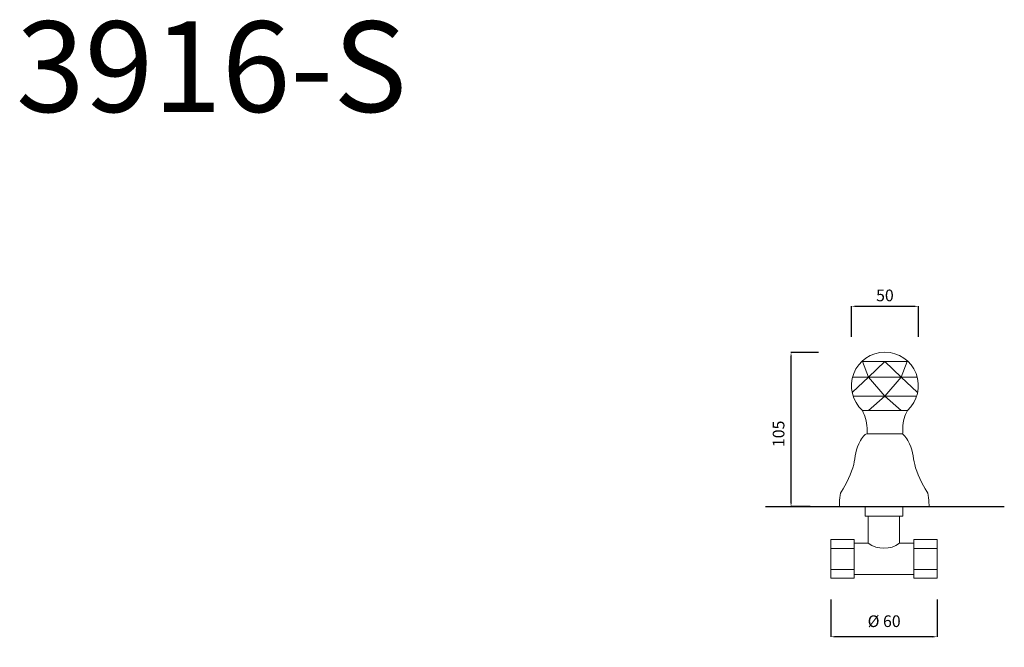
# Model space of a CAD drawing. Units: millimetres. Extents: x 5626 to 6471, y 2033 to 2571.
import ezdxf

# ---------------------------------------------------------------- set-up
doc = ezdxf.new("R2010")
doc.units = ezdxf.units.MM
doc.header["$MEASUREMENT"] = 0
doc.layers.get('Defpoints').update_dxf_attribs({"lineweight": 15})
for name, color, linetype, lineweight in [('idraulica', 63, 'Continuous', 13), ('LINEA TERRA', 3, 'Continuous', 30), ('Livello 1', 7, 'Continuous', 15), ('QUOTE', 6, 'Continuous', 13)]:
    doc.layers.add(name, color=color, linetype=linetype, lineweight=lineweight)
doc.styles.get("Standard").update_dxf_attribs({"font": 'ARIALUNI.TTF'})
doc.dimstyles.get("Standard").update_dxf_attribs({"dimtxt": 0.18, "dimasz": 0.18, "dimexe": 0.18, "dimexo": 0.0625, "dimgap": 0.09, "dimtad": 0, "dimtih": 1, "dimtoh": 1, "dimdec": 4, "dimzin": 0, "dimdsep": 46, "dimtxsty": 'Standard', "dimcen": 0.09, "dimadec": 0, "dimazin": 0, "dimtfac": 1, "dimtdec": 4, "dimtofl": 0, "dimtmove": 0, "dimatfit": 3, "dimfxl": 1, "dimtolj": 1, "dimtzin": 0, "dimarcsym": 0})

# ---------------------------------------------------------------- blocks, each defined once
blk = doc.blocks.new('*D12')
at = {"layer": 'Defpoints', "color": 0, "transparency": 16777216}
for p in [(6396.93, 2325), (6339.57, 2288.92), (6396.93, 2288.92)]:
    blk.add_point(p, dxfattribs=at)
at = {"layer": 'QUOTE', "color": 0, "lineweight": -2, "transparency": 16777216}
for p, q in [((6339.57, 2298.92), (6339.57, 2325.18)), ((6343.57, 2325), (6392.93, 2325)), ((6396.93, 2298.92), (6396.93, 2325.18))]:
    blk.add_line(p, q, dxfattribs=at)
at = {"layer": 'QUOTE', "color": 0, "transparency": 16777216}
for points in [[(6343.57, 2325.67), (6343.57, 2324.34), (6339.57, 2325)], [(6392.93, 2325.67), (6392.93, 2324.34), (6396.93, 2325)]]:
    blk.add_solid(points, dxfattribs=at)
at = {"layer": 'QUOTE', "color": 0, "transparency": 16777216, "insert": (6368.27, 2334.34), "char_height": 15, "attachment_point": 5}
blk.add_mtext('\\A1;{\\H0.66667x;50}', dxfattribs=at)
blk = doc.blocks.new('*D13')
at = {"layer": 'Defpoints', "color": 0, "transparency": 16777216}
for p in [(6321.8, 2083.62), (6413.01, 2083.62), (6321.8, 2041.8)]:
    blk.add_point(p, dxfattribs=at)
at = {"layer": 'QUOTE', "color": 0, "lineweight": -2, "transparency": 16777216}
for p, q in [((6321.8, 2073.62), (6321.8, 2041.62)), ((6413.01, 2073.62), (6413.01, 2041.62)), ((6409.01, 2041.8), (6325.8, 2041.8))]:
    blk.add_line(p, q, dxfattribs=at)
at = {"layer": 'QUOTE', "color": 0, "transparency": 16777216}
for points in [[(6325.8, 2042.47), (6325.8, 2041.13), (6321.8, 2041.8)], [(6409.01, 2042.47), (6409.01, 2041.13), (6413.01, 2041.8)]]:
    blk.add_solid(points, dxfattribs=at)
at = {"layer": 'QUOTE', "color": 0, "transparency": 16777216, "insert": (6367.61, 2055.13), "char_height": 15, "attachment_point": 5}
blk.add_mtext('\\A1;{\\H0.66667x;Ø 60}', dxfattribs=at)
blk = doc.blocks.new('*D15')
at = {"layer": 'Defpoints', "color": 0, "transparency": 16777216}
for p in [(6287.76, 2285.45), (6321.26, 2285.45), (6314.15, 2153.29)]:
    blk.add_point(p, dxfattribs=at)
at = {"layer": 'QUOTE', "color": 0, "lineweight": -2, "transparency": 16777216}
for p, q in [((6311.26, 2285.45), (6287.58, 2285.45)), ((6287.76, 2157.29), (6287.76, 2281.45)), ((6304.15, 2153.29), (6287.58, 2153.29))]:
    blk.add_line(p, q, dxfattribs=at)
at = {"layer": 'QUOTE', "color": 0, "transparency": 16777216}
for points in [[(6287.09, 2281.45), (6288.43, 2281.45), (6287.76, 2285.45)], [(6287.09, 2157.29), (6288.43, 2157.29), (6287.76, 2153.29)]]:
    blk.add_solid(points, dxfattribs=at)
at = {"layer": 'QUOTE', "color": 0, "transparency": 16777216, "insert": (6277.05, 2215.69), "char_height": 15, "attachment_point": 5, "rotation": 90}
blk.add_mtext('\\A1;{\\H0.66667x;105}', dxfattribs=at)

msp = doc.modelspace()

# ---------------------------------------------------------------- linework, layer by layer
at = {"layer": 'idraulica'}
for p, q in [((6351.21, 2145.28), (6351.21, 2153.29)), ((6383.6, 2145.28), (6351.21, 2145.28)), ((6353.91, 2122.02), (6353.91, 2145.28)), ((6380.9, 2122.02), (6380.9, 2145.28)), ((6383.6, 2145.28), (6383.6, 2153.29)), ((6321.8, 2091.9), (6321.8, 2125.14)), ((6321.8, 2125.14), (6341.76, 2125.14)), ((6341.76, 2125.14), (6341.76, 2091.9)), ((6353.91, 2122.02), (6341.76, 2122.02)), ((6393.05, 2122.02), (6380.9, 2122.02)), ((6393.05, 2125.14), (6413.01, 2125.14)), ((6393.05, 2125.14), (6393.05, 2091.9)), ((6413.01, 2125.14), (6413.01, 2091.9)), ((6341.76, 2117.55), (6321.8, 2117.55)), ((6413.01, 2117.55), (6393.05, 2117.55)), ((6321.8, 2099.49), (6341.76, 2099.49)), ((6393.05, 2095.02), (6341.76, 2095.02)), ((6393.05, 2099.49), (6413.01, 2099.49)), ((6341.76, 2091.9), (6321.8, 2091.9)), ((6413.01, 2091.9), (6393.05, 2091.9))]:
    msp.add_line(p, q, dxfattribs=at)
msp.add_arc((6367.4, 2140.37), 22.78, 233.66746, 306.33254, dxfattribs=at)
at = {"layer": 'LINEA TERRA'}
msp.add_line((6265.93, 2153.29), (6470.68, 2153.29), dxfattribs=at)
at = {"layer": 'Livello 1'}
for p, q in [((6349.13, 2277.8), (6387.37, 2277.8)), ((6349.13, 2277.8), (6354.17, 2264.25)), ((6354.17, 2264.25), (6368.25, 2277.8)), ((6382.33, 2264.25), (6368.25, 2277.8)), ((6387.37, 2277.8), (6382.33, 2264.25)), ((6340.55, 2251.48), (6354.17, 2264.25)), ((6340.8, 2264.25), (6395.7, 2264.25)), ((6354.17, 2264.25), (6368.25, 2248.1)), ((6382.33, 2264.25), (6368.25, 2248.1)), ((6395.95, 2251.48), (6382.33, 2264.25)), ((6341.64, 2248.1), (6394.86, 2248.1)), ((6354.17, 2235.78), (6368.25, 2248.1)), ((6382.33, 2235.78), (6368.25, 2248.1)), ((6348.96, 2235.78), (6387.54, 2235.78)), ((6354.3, 2215.69), (6382.2, 2215.69))]:
    msp.add_line(p, q, dxfattribs=at)
msp.add_arc((6368.25, 2257.01), 28.68, 312.25743, 227.74257, dxfattribs=at)
at = {"layer": 'Livello 1', "end_tangent": (0, -1)}
for points in [[(6348.96, 2235.78), (6351.7, 2228.97), (6352.93, 2220.64), (6353.01, 2215.61)], [(6387.54, 2235.78), (6384.8, 2228.97), (6383.57, 2220.64), (6383.49, 2215.4)]]:
    msp.add_spline(points, degree=3, dxfattribs=at)
at = {"layer": 'Livello 1'}
for points in [[(6347.35, 2209.98), (6348.33, 2211.69), (6349.83, 2213.83), (6350.79, 2214.58)], [(6350.79, 2214.58), (6351.66, 2215.26), (6351.77, 2215.62), (6354.3, 2215.69)], [(6382.2, 2215.69), (6383.55, 2215.62), (6383.62, 2215.26), (6384.49, 2214.58)], [(6384.49, 2214.58), (6385.44, 2213.83), (6386.95, 2211.69), (6387.92, 2209.98)], [(6341.47, 2189.35), (6343.05, 2196), (6343.04, 2202.38), (6347.35, 2209.98)], [(6387.92, 2209.98), (6392.23, 2202.38), (6392.22, 2196), (6393.81, 2189.35)], [(6330.97, 2166.38), (6334.74, 2171.53), (6339.88, 2182.69), (6341.47, 2189.35)], [(6393.81, 2189.35), (6395.39, 2182.69), (6400.54, 2171.53), (6404.3, 2166.38)], [(6329.19, 2153.29), (6329.19, 2153.29), (6328.88, 2163.51), (6330.97, 2166.38)], [(6404.3, 2166.38), (6406.39, 2163.51), (6406.08, 2153.29), (6406.08, 2153.29)], [(6406.08, 2153.29), (6406.08, 2153.29), (6329.19, 2153.29), (6329.19, 2153.29)]]:
    msp.add_open_spline(points, degree=3, dxfattribs=at)

# ---------------------------------------------------------------- texts
at = {"layer": 'QUOTE', "insert": (5790.63, 2530.42), "char_height": 77.682, "attachment_point": 5}
msp.add_mtext('\\A1;3916-S', dxfattribs=at)

# ---------------------------------------------------------------- dimensions: what is measured, and where the dimension line sits
at = {"layer": 'QUOTE'}
dim = msp.add_linear_dim(base=(6396.93, 2325), p1=(6339.57, 2288.92), p2=(6396.93, 2288.92), text='{\\H0.66667x;50}', dimstyle='Standard', override={"dimtxt": 15, "dimasz": 4, "dimexo": 10, "dimgap": 4, "dimtad": 1, "dimtih": 0, "dimtoh": 0, "dimdec": 0, "dimtdec": 0, "dimtmove": 2}, dxfattribs=at)
dim.commit()
dim.dimension.update_dxf_attribs({"geometry": '*D12', "text_midpoint": (6368.27, 2334.34), "dimtype": 160})
for base, p1, p2, angle, text, picture, middle in [((6287.76, 2285.45), (6314.15, 2153.29), (6321.26, 2285.45), 90, '{\\H0.66667x;105}', '*D15', (6277.05, 2215.69)), ((6321.8, 2041.8), (6413.01, 2083.62), (6321.8, 2083.62), 180, '{\\H0.66667x;Ø 60}', '*D13', (6367.61, 2055.13))]:
    dim = msp.add_linear_dim(base=base, p1=p1, p2=p2, angle=angle, text=text, dimstyle='Standard', override={"dimtxt": 15, "dimasz": 4, "dimexo": 10, "dimgap": 4, "dimtad": 1, "dimtih": 0, "dimtoh": 0, "dimdec": 0, "dimtdec": 0, "dimtmove": 2}, dxfattribs=at)
    dim.commit()
    dim.dimension.update_dxf_attribs({"geometry": picture, "text_midpoint": middle, "dimtype": 160})

doc.saveas('drawing.dxf')
